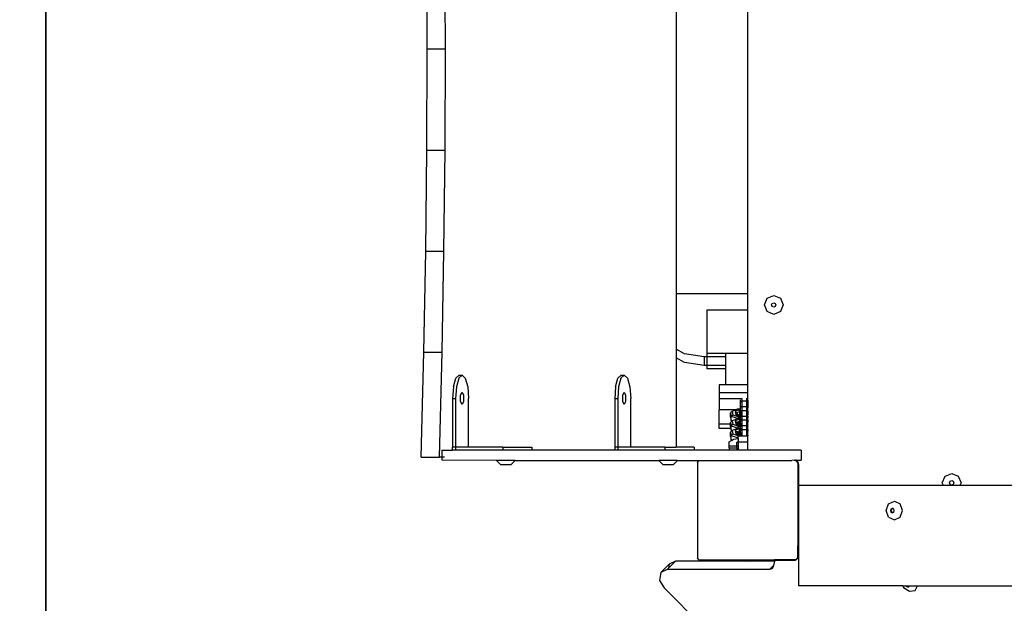
# Model space of a CAD drawing. Units: centimetres. Extents: x -2123 to 1125, y -6932 to -4701.
# Drawn here: x -967 to -888, y -5513 to -5466 of the extents above; entities that cross this region are included whole.
import ezdxf

# ---------------------------------------------------------------- set-up
doc = ezdxf.new("R2010")
doc.units = ezdxf.units.CM
doc.layers.add('VP-DIM', color=7, linetype='Continuous')
doc.layers.add('VP-HIC', color=6, linetype='Continuous')
doc.layers.add('VP-EQ', color=7, linetype='Continuous', true_color=0x8a3492)
doc.dimstyles.new('Strefa', dxfattribs={"dimtxt": 14, "dimasz": 20, "dimexe": 20, "dimexo": 50, "dimgap": 20, "dimtad": 0, "dimdec": 0, "dimzin": 0, "dimdsep": 46, "dimtxsty": 'Standard', "dimcen": 0.09, "dimadec": 0, "dimazin": 0, "dimtfac": 1, "dimtdec": 4, "dimtofl": 0, "dimtmove": 0, "dimatfit": 3, "dimfxl": 70, "dimfxlon": 1, "dimtolj": 1, "dimtzin": 0, "dimarcsym": 0})

# ---------------------------------------------------------------- blocks, each defined once
blk = doc.blocks.new('*D62')
at = {"layer": 'Defpoints', "color": 0}
for p in [(533.828, -4751.281), (-1299.79, -6085.962), (533.828, -6424.601)]:
    blk.add_point(p, dxfattribs=at)
at = {"layer": 'VP-DIM', "color": 0, "lineweight": -2}
for p, q in [((-1299.79, -4851.281), (-1299.79, -4701.281)), ((533.828, -4851.281), (533.828, -4701.281)), ((-1249.79, -4751.281), (-447.606, -4751.281)), ((483.828, -4751.281), (-307.606, -4751.281))]:
    blk.add_line(p, q, dxfattribs=at)
at = {"layer": 'VP-DIM', "color": 0}
for points in [[(-1249.79, -4742.948), (-1249.79, -4759.615), (-1299.79, -4751.281)], [(483.828, -4759.615), (483.828, -4742.948), (533.828, -4751.281)]]:
    blk.add_solid(points, dxfattribs=at)
at = {"layer": 'VP-DIM', "color": 0, "insert": (-377.606, -4751.281), "char_height": 30, "attachment_point": 5}
blk.add_mtext('\\A1;1834', dxfattribs=at)
blk = doc.blocks.new('*D63')
at = {"layer": 'Defpoints', "color": 0}
for p in [(433.235, -4865.069), (-1094.158, -6213.824), (433.235, -6423.511)]:
    blk.add_point(p, dxfattribs=at)
at = {"layer": 'VP-DIM', "color": 0, "lineweight": -2}
for p, q in [((-1094.158, -4965.069), (-1094.158, -4815.069)), ((433.235, -4965.069), (433.235, -4815.069)), ((-1044.158, -4865.069), (-439.528, -4865.069)), ((383.235, -4865.069), (-304.528, -4865.069))]:
    blk.add_line(p, q, dxfattribs=at)
at = {"layer": 'VP-DIM', "color": 0}
for points in [[(-1044.158, -4856.736), (-1044.158, -4873.402), (-1094.158, -4865.069)], [(383.235, -4873.402), (383.235, -4856.736), (433.235, -4865.069)]]:
    blk.add_solid(points, dxfattribs=at)
at = {"layer": 'VP-DIM', "color": 0, "insert": (-372.028, -4865.069), "char_height": 30, "attachment_point": 5}
blk.add_mtext('\\A1;1530', dxfattribs=at)
blk = doc.blocks.new('*D64')
at = {"layer": 'Defpoints', "color": 0}
for p in [(-1010.363, -5236.314), (-341.346, -6751.664), (877.534, -6751.664)]:
    blk.add_point(p, dxfattribs=at)
at = {"layer": 'VP-DIM', "color": 0, "lineweight": -2}
for p, q in [((777.534, -5236.314), (927.534, -5236.314)), ((877.534, -5286.314), (877.534, -5926.489)), ((877.534, -6701.664), (877.534, -6061.489)), ((777.534, -6751.664), (927.534, -6751.664))]:
    blk.add_line(p, q, dxfattribs=at)
at = {"layer": 'VP-DIM', "color": 0}
for points in [[(885.868, -5286.314), (869.201, -5286.314), (877.534, -5236.314)], [(869.201, -6701.664), (885.868, -6701.664), (877.534, -6751.664)]]:
    blk.add_solid(points, dxfattribs=at)
at = {"layer": 'VP-DIM', "color": 0, "insert": (877.534, -5993.989), "char_height": 30, "attachment_point": 5, "rotation": 90}
blk.add_mtext('\\A1;1520', dxfattribs=at)
blk = doc.blocks.new('*D65')
at = {"layer": 'Defpoints', "color": 0}
for p in [(-1010.8, -5084.179), (-268.175, -6921.935), (1074.512, -6921.935)]:
    blk.add_point(p, dxfattribs=at)
at = {"layer": 'VP-DIM', "color": 0, "lineweight": -2}
for p, q in [((974.512, -5084.179), (1124.512, -5084.179)), ((1074.512, -5134.179), (1074.512, -5926.47)), ((1074.512, -6871.935), (1074.512, -6066.47)), ((974.512, -6921.935), (1124.512, -6921.935))]:
    blk.add_line(p, q, dxfattribs=at)
at = {"layer": 'VP-DIM', "color": 0}
for points in [[(1082.846, -5134.179), (1066.179, -5134.179), (1074.512, -5084.179)], [(1066.179, -6871.935), (1082.846, -6871.935), (1074.512, -6921.935)]]:
    blk.add_solid(points, dxfattribs=at)
at = {"layer": 'VP-DIM', "color": 0, "insert": (1074.512, -5996.47), "char_height": 30, "attachment_point": 5, "rotation": 90}
blk.add_mtext('\\A1;1838', dxfattribs=at)
blk = doc.blocks.new('3445')
at = {"layer": 'VP-EQ', "color": 7}
for p, q in [((2322.138, -4790.592), (2322.138, -4826.965)), ((2327.863, -4826.965), (2327.863, -4790.592)), ((2302.271, -4807.422), (2302.242, -4799.34)), ((2303.72, -4807.422), (2303.691, -4799.34)), ((2302.242, -4815.505), (2302.271, -4807.422)), ((2302.271, -4807.422), (2303.72, -4807.422)), ((2303.691, -4815.505), (2303.72, -4807.422)), ((2302.154, -4823.581), (2302.242, -4815.505)), ((2302.242, -4815.505), (2303.691, -4815.505)), ((2303.603, -4823.581), (2303.691, -4815.505)), ((2302.009, -4831.644), (2302.154, -4823.581)), ((2302.154, -4823.581), (2303.603, -4823.581)), ((2303.458, -4831.644), (2303.603, -4823.581)), ((2322.138, -4826.965), (2327.863, -4826.965)), ((2322.138, -4826.965), (2322.138, -4831.405)), ((2327.863, -4828.259), (2327.863, -4826.965)), ((2329.171, -4827.867), (2329.39, -4827.337)), ((2329.39, -4827.337), (2329.921, -4827.117)), ((2329.741, -4827.867), (2329.794, -4827.74)), ((2329.794, -4827.74), (2329.921, -4827.688)), ((2329.921, -4827.117), (2330.451, -4827.337)), ((2329.921, -4827.688), (2330.047, -4827.74)), ((2330.047, -4827.74), (2330.1, -4827.867)), ((2330.451, -4827.337), (2330.671, -4827.867)), ((2324.576, -4828.259), (2327.863, -4828.259)), ((2324.576, -4828.259), (2324.576, -4831.75)), ((2327.863, -4831.75), (2327.863, -4828.259)), ((2329.39, -4828.397), (2329.171, -4827.867)), ((2329.921, -4828.617), (2329.39, -4828.397)), ((2329.794, -4827.994), (2329.741, -4827.867)), ((2329.921, -4828.046), (2329.794, -4827.994)), ((2330.047, -4827.994), (2329.921, -4828.046)), ((2330.451, -4828.397), (2329.921, -4828.617)), ((2330.1, -4827.867), (2330.047, -4827.994)), ((2330.671, -4827.867), (2330.451, -4828.397)), ((2301.796, -4840.022), (2302.009, -4831.644)), ((2302.009, -4831.644), (2303.458, -4831.644)), ((2303.245, -4840.022), (2303.458, -4831.644)), ((2322.798, -4831.776), (2322.138, -4831.405)), ((2322.138, -4831.405), (2322.138, -4832.098)), ((2322.798, -4832.469), (2322.138, -4832.098)), ((2322.138, -4832.098), (2322.138, -4839.222)), ((2324.356, -4832.01), (2322.798, -4831.776)), ((2324.356, -4832.01), (2324.356, -4832.703)), ((2324.576, -4832.01), (2324.356, -4832.01)), ((2326.059, -4831.75), (2324.576, -4831.75)), ((2324.576, -4831.75), (2324.576, -4832.01)), ((2326.059, -4832.01), (2324.576, -4832.01)), ((2324.576, -4832.01), (2324.576, -4832.703)), ((2327.863, -4831.75), (2326.059, -4831.75)), ((2326.059, -4831.75), (2326.059, -4832.01)), ((2326.059, -4832.01), (2326.059, -4832.703)), ((2327.863, -4834.244), (2327.863, -4831.75)), ((2324.356, -4832.703), (2322.798, -4832.469)), ((2324.576, -4832.703), (2324.356, -4832.703)), ((2324.576, -4832.703), (2324.576, -4832.963)), ((2326.059, -4832.703), (2324.576, -4832.703)), ((2326.059, -4832.963), (2324.576, -4832.963)), ((2326.059, -4832.703), (2326.059, -4832.963)), ((2326.059, -4832.963), (2326.059, -4834.244)), ((2304.359, -4834.4), (2304.549, -4833.723)), ((2304.807, -4833.475), (2304.549, -4833.723)), ((2304.79, -4833.723), (2304.601, -4834.4)), ((2305.049, -4833.475), (2304.79, -4833.723)), ((2304.807, -4833.475), (2305.049, -4833.475)), ((2305.049, -4833.475), (2305.307, -4833.723)), ((2305.307, -4833.723), (2305.497, -4834.4)), ((2317.3, -4834.4), (2317.49, -4833.723)), ((2317.748, -4833.475), (2317.49, -4833.723)), ((2317.731, -4833.723), (2317.542, -4834.4)), ((2317.99, -4833.475), (2317.731, -4833.723)), ((2317.748, -4833.475), (2317.99, -4833.475)), ((2317.99, -4833.475), (2318.248, -4833.723)), ((2318.248, -4833.723), (2318.438, -4834.4)), ((2304.359, -4834.4), (2304.29, -4835.325)), ((2304.601, -4834.4), (2304.532, -4835.325)), ((2305.497, -4834.4), (2305.566, -4835.325)), ((2317.3, -4834.4), (2317.231, -4835.325)), ((2317.542, -4834.4), (2317.473, -4835.325)), ((2318.438, -4834.4), (2318.507, -4835.325)), ((2325.56, -4834.244), (2325.56, -4834.894)), ((2326.059, -4834.244), (2325.56, -4834.244)), ((2327.863, -4834.244), (2326.059, -4834.244)), ((2327.863, -4834.894), (2327.863, -4834.244)), ((2304.29, -4835.325), (2304.532, -4835.325)), ((2304.29, -4835.325), (2304.29, -4839.222)), ((2304.532, -4835.325), (2304.532, -4839.222)), ((2304.933, -4835.075), (2305.045, -4834.825)), ((2304.933, -4835.575), (2304.933, -4835.075)), ((2305.045, -4835.825), (2304.933, -4835.575)), ((2305.045, -4834.825), (2305.157, -4835.075)), ((2305.157, -4835.575), (2305.045, -4835.825)), ((2305.157, -4835.075), (2305.157, -4835.575)), ((2305.566, -4839.222), (2305.566, -4835.325)), ((2317.231, -4835.325), (2317.473, -4835.325)), ((2317.231, -4835.325), (2317.231, -4839.222)), ((2317.473, -4835.325), (2317.473, -4839.222)), ((2317.874, -4835.075), (2317.986, -4834.825)), ((2317.874, -4835.575), (2317.874, -4835.075)), ((2317.986, -4835.825), (2317.874, -4835.575)), ((2317.986, -4834.825), (2318.098, -4835.075)), ((2318.098, -4835.575), (2317.986, -4835.825)), ((2318.098, -4835.075), (2318.098, -4835.575)), ((2318.507, -4839.222), (2318.507, -4835.325)), ((2327.863, -4834.894), (2325.56, -4834.894)), ((2325.56, -4834.894), (2325.56, -4835.349)), ((2325.56, -4835.349), (2325.56, -4836.238)), ((2327.37, -4835.349), (2325.56, -4835.349)), ((2327.262, -4835.611), (2327.262, -4835.438)), ((2327.262, -4835.611), (2327.381, -4835.523)), ((2327.381, -4835.337), (2327.381, -4835.523)), ((2327.381, -4835.523), (2327.381, -4835.97)), ((2327.381, -4835.523), (2327.74, -4835.523)), ((2327.74, -4835.337), (2327.74, -4835.523)), ((2327.74, -4835.523), (2327.859, -4835.64)), ((2327.74, -4835.523), (2327.74, -4835.97)), ((2327.863, -4835.349), (2327.748, -4835.349)), ((2327.859, -4835.47), (2327.863, -4835.349)), ((2327.859, -4835.47), (2327.859, -4835.64)), ((2327.863, -4835.349), (2327.863, -4834.894)), ((2326.9, -4836.238), (2325.56, -4836.238)), ((2325.56, -4837.386), (2325.56, -4836.238)), ((2326.592, -4836.366), (2326.471, -4836.484)), ((2326.9, -4836.238), (2326.592, -4836.366)), ((2326.592, -4836.366), (2326.644, -4836.633)), ((2327.14, -4836.236), (2326.834, -4836.364)), ((2326.834, -4836.364), (2326.885, -4836.631)), ((2326.834, -4836.364), (2326.989, -4836.479)), ((2327.01, -4836.191), (2326.9, -4836.238)), ((2327.223, -4836.381), (2326.989, -4836.479)), ((2327.262, -4836.189), (2327.01, -4836.191)), ((2327.262, -4836.235), (2327.14, -4836.236)), ((2327.262, -4836.238), (2327.14, -4836.236)), ((2327.14, -4836.236), (2327.167, -4836.284)), ((2327.262, -4836.283), (2327.167, -4836.284)), ((2327.167, -4836.284), (2327.223, -4836.381)), ((2327.262, -4836.381), (2327.223, -4836.381)), ((2327.223, -4836.633), (2327.223, -4836.381)), ((2327.262, -4836.058), (2327.262, -4835.611)), ((2327.381, -4835.97), (2327.262, -4836.058)), ((2327.262, -4836.189), (2327.262, -4836.058)), ((2327.262, -4836.235), (2327.262, -4836.189)), ((2327.262, -4836.238), (2327.262, -4836.235)), ((2327.262, -4836.283), (2327.262, -4836.238)), ((2327.262, -4836.375), (2327.262, -4836.283)), ((2327.262, -4836.375), (2327.381, -4836.287)), ((2327.262, -4836.375), (2327.262, -4836.381)), ((2327.262, -4836.381), (2327.262, -4836.633)), ((2327.381, -4835.97), (2327.74, -4835.97)), ((2327.381, -4835.97), (2327.381, -4836.287)), ((2327.381, -4836.287), (2327.381, -4836.735)), ((2327.381, -4836.287), (2327.74, -4836.287)), ((2327.74, -4835.97), (2327.74, -4836.287)), ((2327.859, -4836.087), (2327.74, -4835.97)), ((2327.74, -4836.287), (2327.859, -4836.404)), ((2327.74, -4836.287), (2327.74, -4836.735)), ((2327.859, -4835.64), (2327.859, -4836.087)), ((2327.859, -4836.184), (2327.859, -4836.087)), ((2327.863, -4836.184), (2327.859, -4836.184)), ((2327.859, -4836.251), (2327.859, -4836.184)), ((2327.863, -4836.252), (2327.859, -4836.251)), ((2327.863, -4836.277), (2327.859, -4836.251)), ((2327.863, -4836.277), (2327.859, -4836.277)), ((2327.859, -4836.321), (2327.863, -4836.277)), ((2327.859, -4836.321), (2327.859, -4836.404)), ((2326.471, -4836.833), (2326.471, -4836.484)), ((2326.471, -4836.484), (2326.523, -4836.75)), ((2326.471, -4836.833), (2326.523, -4837.1)), ((2326.566, -4837.156), (2326.471, -4837.248)), ((2326.523, -4836.75), (2326.644, -4836.633)), ((2326.523, -4837.1), (2326.523, -4836.75)), ((2326.523, -4836.75), (2327.071, -4836.939)), ((2326.523, -4837.1), (2326.6, -4837.127)), ((2326.566, -4837.156), (2326.523, -4837.1)), ((2326.592, -4837.13), (2326.566, -4837.156)), ((2326.6, -4837.127), (2326.592, -4837.13)), ((2326.592, -4837.13), (2326.644, -4837.397)), ((2327.01, -4836.956), (2326.6, -4837.127)), ((2326.644, -4836.633), (2327.127, -4836.799)), ((2327.14, -4837), (2326.834, -4837.128)), ((2326.834, -4837.128), (2326.885, -4837.395)), ((2326.834, -4837.128), (2326.989, -4837.243)), ((2326.885, -4836.631), (2327.027, -4836.679)), ((2326.989, -4836.479), (2327.019, -4836.635)), ((2327.071, -4836.955), (2327.01, -4836.956)), ((2327.223, -4836.633), (2327.019, -4836.635)), ((2327.019, -4836.635), (2327.027, -4836.679)), ((2327.027, -4836.679), (2327.202, -4836.74)), ((2327.071, -4836.939), (2327.116, -4836.825)), ((2327.071, -4836.939), (2327.262, -4836.937)), ((2327.071, -4836.955), (2327.071, -4836.939)), ((2327.262, -4836.953), (2327.071, -4836.955)), ((2327.205, -4837.153), (2327.071, -4837.209)), ((2327.116, -4836.825), (2327.127, -4836.799)), ((2327.116, -4836.825), (2327.135, -4836.818)), ((2327.127, -4836.799), (2327.154, -4836.799)), ((2327.135, -4836.818), (2327.154, -4836.799)), ((2327.135, -4836.818), (2327.246, -4836.816)), ((2327.262, -4836.999), (2327.14, -4837)), ((2327.14, -4837), (2327.167, -4837.048)), ((2327.154, -4836.799), (2327.193, -4836.798)), ((2327.262, -4837.047), (2327.167, -4837.048)), ((2327.167, -4837.048), (2327.223, -4837.145)), ((2327.193, -4836.798), (2327.246, -4836.816)), ((2327.193, -4836.798), (2327.262, -4836.798)), ((2327.223, -4836.731), (2327.202, -4836.74)), ((2327.202, -4836.74), (2327.211, -4836.743)), ((2327.223, -4837.145), (2327.205, -4837.153)), ((2327.205, -4837.153), (2327.223, -4837.159)), ((2327.211, -4836.743), (2327.223, -4836.731)), ((2327.211, -4836.743), (2327.239, -4836.752)), ((2327.223, -4836.731), (2327.223, -4836.633)), ((2327.262, -4836.633), (2327.223, -4836.633)), ((2327.262, -4836.731), (2327.223, -4836.731)), ((2327.262, -4837.145), (2327.223, -4837.145)), ((2327.223, -4837.159), (2327.223, -4837.145)), ((2327.223, -4837.159), (2327.262, -4837.172)), ((2327.223, -4837.288), (2327.223, -4837.159)), ((2327.239, -4836.752), (2327.262, -4836.752)), ((2327.246, -4836.816), (2327.262, -4836.816)), ((2327.246, -4836.816), (2327.262, -4836.822)), ((2327.262, -4836.633), (2327.262, -4836.731)), ((2327.262, -4836.731), (2327.262, -4836.752)), ((2327.381, -4836.735), (2327.262, -4836.822)), ((2327.262, -4836.798), (2327.262, -4836.752)), ((2327.262, -4836.798), (2327.262, -4836.816)), ((2327.262, -4836.822), (2327.262, -4836.816)), ((2327.262, -4836.937), (2327.262, -4836.822)), ((2327.262, -4836.937), (2327.262, -4836.953)), ((2327.262, -4836.953), (2327.262, -4836.999)), ((2327.262, -4837.047), (2327.262, -4836.999)), ((2327.262, -4837.139), (2327.262, -4837.047)), ((2327.262, -4837.139), (2327.381, -4837.051)), ((2327.262, -4837.139), (2327.262, -4837.145)), ((2327.262, -4837.172), (2327.262, -4837.145)), ((2327.381, -4836.735), (2327.74, -4836.735)), ((2327.381, -4836.735), (2327.381, -4837.051)), ((2327.381, -4837.051), (2327.381, -4837.499)), ((2327.381, -4837.051), (2327.74, -4837.051)), ((2327.74, -4836.735), (2327.74, -4837.051)), ((2327.859, -4836.852), (2327.74, -4836.735)), ((2327.74, -4837.051), (2327.859, -4837.168)), ((2327.74, -4837.051), (2327.74, -4837.499)), ((2327.859, -4836.422), (2327.859, -4836.404)), ((2327.863, -4836.423), (2327.859, -4836.422)), ((2327.859, -4836.422), (2327.859, -4836.627)), ((2327.863, -4836.627), (2327.859, -4836.627)), ((2327.859, -4836.747), (2327.859, -4836.627)), ((2327.859, -4836.747), (2327.863, -4836.746)), ((2327.859, -4836.747), (2327.859, -4836.792)), ((2327.859, -4836.792), (2327.863, -4836.792)), ((2327.859, -4836.816), (2327.859, -4836.792)), ((2327.859, -4836.816), (2327.863, -4836.814)), ((2327.859, -4836.831), (2327.859, -4836.816)), ((2327.859, -4836.831), (2327.863, -4836.832)), ((2327.859, -4836.831), (2327.859, -4836.852)), ((2327.859, -4836.932), (2327.859, -4836.852)), ((2327.859, -4836.932), (2327.863, -4836.932)), ((2327.859, -4836.948), (2327.859, -4836.932)), ((2327.863, -4836.948), (2327.859, -4836.948)), ((2327.859, -4837.015), (2327.859, -4836.948)), ((2327.863, -4837.016), (2327.859, -4837.015)), ((2327.859, -4837.041), (2327.859, -4837.015)), ((2327.863, -4837.041), (2327.859, -4837.041)), ((2327.859, -4837.041), (2327.859, -4837.166)), ((2327.859, -4837.166), (2327.863, -4837.164)), ((2327.859, -4837.166), (2327.859, -4837.168)), ((2327.859, -4837.186), (2327.859, -4837.168)), ((2326.471, -4837.386), (2325.56, -4837.386)), ((2325.56, -4837.72), (2325.56, -4837.386)), ((2326.495, -4837.72), (2325.56, -4837.72)), ((2326.471, -4837.248), (2326.523, -4837.515)), ((2326.471, -4837.386), (2326.471, -4837.248)), ((2326.471, -4837.598), (2326.471, -4837.386)), ((2326.471, -4837.598), (2326.495, -4837.72)), ((2326.566, -4837.92), (2326.471, -4838.012)), ((2326.495, -4837.72), (2326.523, -4837.864)), ((2326.523, -4837.515), (2326.644, -4837.397)), ((2326.523, -4837.864), (2326.523, -4837.515)), ((2326.523, -4837.515), (2327.071, -4837.703)), ((2326.523, -4837.864), (2326.6, -4837.891)), ((2326.566, -4837.92), (2326.523, -4837.864)), ((2326.592, -4837.894), (2326.566, -4837.92)), ((2326.6, -4837.891), (2326.592, -4837.894)), ((2326.592, -4837.894), (2326.644, -4838.161)), ((2327.01, -4837.72), (2326.6, -4837.891)), ((2326.644, -4837.397), (2327.127, -4837.563)), ((2327.14, -4837.764), (2326.834, -4837.892)), ((2326.834, -4837.892), (2326.885, -4838.159)), ((2326.834, -4837.892), (2326.989, -4838.007)), ((2326.885, -4837.395), (2327.027, -4837.444)), ((2327.071, -4837.209), (2326.989, -4837.243)), ((2326.989, -4837.243), (2326.992, -4837.262)), ((2326.992, -4837.262), (2327.071, -4837.289)), ((2326.992, -4837.262), (2327.01, -4837.352)), ((2327.108, -4837.386), (2327.01, -4837.352)), ((2327.01, -4837.352), (2327.016, -4837.386)), ((2327.071, -4837.719), (2327.01, -4837.72)), ((2327.108, -4837.386), (2327.016, -4837.386)), ((2327.016, -4837.386), (2327.019, -4837.399)), ((2327.223, -4837.397), (2327.019, -4837.399)), ((2327.019, -4837.399), (2327.027, -4837.444)), ((2327.027, -4837.444), (2327.202, -4837.504)), ((2327.071, -4837.281), (2327.071, -4837.209)), ((2327.095, -4837.289), (2327.071, -4837.281)), ((2327.071, -4837.289), (2327.071, -4837.281)), ((2327.071, -4837.289), (2327.108, -4837.386)), ((2327.071, -4837.289), (2327.095, -4837.289)), ((2327.071, -4837.703), (2327.116, -4837.59)), ((2327.071, -4837.703), (2327.262, -4837.701)), ((2327.071, -4837.719), (2327.071, -4837.703)), ((2327.262, -4837.717), (2327.071, -4837.719)), ((2327.205, -4837.917), (2327.071, -4837.973)), ((2327.095, -4837.289), (2327.223, -4837.288)), ((2327.223, -4837.333), (2327.095, -4837.289)), ((2327.113, -4837.388), (2327.108, -4837.386)), ((2327.223, -4837.387), (2327.113, -4837.388)), ((2327.116, -4837.59), (2327.127, -4837.563)), ((2327.116, -4837.59), (2327.135, -4837.582)), ((2327.127, -4837.563), (2327.154, -4837.563)), ((2327.135, -4837.582), (2327.154, -4837.563)), ((2327.135, -4837.582), (2327.245, -4837.581)), ((2327.262, -4837.763), (2327.14, -4837.764)), ((2327.14, -4837.764), (2327.167, -4837.812)), ((2327.154, -4837.563), (2327.193, -4837.562)), ((2327.262, -4837.811), (2327.167, -4837.812)), ((2327.167, -4837.812), (2327.223, -4837.909)), ((2327.193, -4837.562), (2327.245, -4837.581)), ((2327.193, -4837.562), (2327.262, -4837.562)), ((2327.223, -4837.495), (2327.202, -4837.504)), ((2327.202, -4837.504), (2327.211, -4837.507)), ((2327.223, -4837.909), (2327.205, -4837.917)), ((2327.205, -4837.917), (2327.223, -4837.923)), ((2327.211, -4837.507), (2327.223, -4837.495)), ((2327.211, -4837.507), (2327.239, -4837.516)), ((2327.223, -4837.288), (2327.262, -4837.287)), ((2327.223, -4837.333), (2327.223, -4837.288)), ((2327.235, -4837.337), (2327.223, -4837.333)), ((2327.223, -4837.387), (2327.223, -4837.333)), ((2327.262, -4837.387), (2327.223, -4837.387)), ((2327.223, -4837.397), (2327.223, -4837.387)), ((2327.223, -4837.495), (2327.223, -4837.397)), ((2327.262, -4837.397), (2327.223, -4837.397)), ((2327.262, -4837.495), (2327.223, -4837.495)), ((2327.262, -4837.909), (2327.223, -4837.909)), ((2327.223, -4837.923), (2327.223, -4837.909)), ((2327.223, -4837.923), (2327.262, -4837.936)), ((2327.223, -4838.052), (2327.223, -4837.923)), ((2327.262, -4837.285), (2327.235, -4837.337)), ((2327.262, -4837.337), (2327.235, -4837.337)), ((2327.239, -4837.516), (2327.262, -4837.516)), ((2327.245, -4837.581), (2327.262, -4837.58)), ((2327.245, -4837.581), (2327.262, -4837.587)), ((2327.262, -4837.285), (2327.262, -4837.172)), ((2327.262, -4837.285), (2327.262, -4837.287)), ((2327.262, -4837.287), (2327.262, -4837.337)), ((2327.262, -4837.337), (2327.262, -4837.387)), ((2327.262, -4837.387), (2327.262, -4837.397)), ((2327.262, -4837.397), (2327.262, -4837.495)), ((2327.262, -4837.495), (2327.262, -4837.516)), ((2327.381, -4837.499), (2327.262, -4837.587)), ((2327.262, -4837.562), (2327.262, -4837.516)), ((2327.262, -4837.562), (2327.262, -4837.58)), ((2327.262, -4837.58), (2327.262, -4837.587)), ((2327.262, -4837.701), (2327.262, -4837.587)), ((2327.262, -4837.701), (2327.262, -4837.717)), ((2327.262, -4837.717), (2327.262, -4837.763)), ((2327.262, -4837.763), (2327.262, -4837.811)), ((2327.262, -4837.903), (2327.262, -4837.811)), ((2327.262, -4837.903), (2327.381, -4837.816)), ((2327.262, -4837.903), (2327.262, -4837.909)), ((2327.262, -4837.936), (2327.262, -4837.909)), ((2327.262, -4838.049), (2327.262, -4837.936)), ((2327.381, -4837.499), (2327.74, -4837.499)), ((2327.381, -4837.499), (2327.381, -4837.816)), ((2327.381, -4837.816), (2327.381, -4838.332)), ((2327.381, -4837.816), (2327.74, -4837.816)), ((2327.74, -4837.499), (2327.74, -4837.816)), ((2327.859, -4837.616), (2327.74, -4837.499)), ((2327.74, -4837.816), (2327.859, -4837.933)), ((2327.74, -4837.816), (2327.74, -4838.332)), ((2327.863, -4837.187), (2327.859, -4837.186)), ((2327.859, -4837.186), (2327.859, -4837.258)), ((2327.863, -4837.264), (2327.859, -4837.258)), ((2327.859, -4837.282), (2327.863, -4837.264)), ((2327.859, -4837.282), (2327.863, -4837.282)), ((2327.859, -4837.331), (2327.859, -4837.282)), ((2327.863, -4837.331), (2327.859, -4837.331)), ((2327.859, -4837.381), (2327.859, -4837.331)), ((2327.863, -4837.381), (2327.859, -4837.331)), ((2327.863, -4837.381), (2327.859, -4837.381)), ((2327.859, -4837.386), (2327.863, -4837.381)), ((2327.863, -4837.386), (2327.859, -4837.386)), ((2327.859, -4837.391), (2327.859, -4837.386)), ((2327.863, -4837.391), (2327.859, -4837.391)), ((2327.859, -4837.511), (2327.859, -4837.391)), ((2327.859, -4837.511), (2327.863, -4837.511)), ((2327.859, -4837.511), (2327.859, -4837.556)), ((2327.859, -4837.556), (2327.863, -4837.556)), ((2327.859, -4837.58), (2327.859, -4837.556)), ((2327.859, -4837.58), (2327.863, -4837.578)), ((2327.859, -4837.596), (2327.859, -4837.58)), ((2327.859, -4837.596), (2327.863, -4837.596)), ((2327.859, -4837.616), (2327.859, -4837.596)), ((2327.859, -4837.696), (2327.859, -4837.616)), ((2327.859, -4837.696), (2327.863, -4837.696)), ((2327.859, -4837.712), (2327.859, -4837.696)), ((2327.863, -4837.712), (2327.859, -4837.712)), ((2327.859, -4837.779), (2327.859, -4837.712)), ((2327.863, -4837.78), (2327.859, -4837.779)), ((2327.859, -4837.806), (2327.859, -4837.779)), ((2327.863, -4837.806), (2327.859, -4837.806)), ((2327.859, -4837.806), (2327.859, -4837.93)), ((2327.859, -4837.93), (2327.863, -4837.928)), ((2327.859, -4837.93), (2327.859, -4837.933)), ((2327.859, -4837.933), (2327.859, -4837.95)), ((2327.863, -4837.951), (2327.859, -4837.95)), ((2327.859, -4838.02), (2327.859, -4837.95)), ((2326.375, -4838.793), (2326.562, -4838.679)), ((2326.471, -4838.362), (2326.471, -4838.012)), ((2326.471, -4838.012), (2326.523, -4838.279)), ((2326.471, -4838.362), (2326.523, -4838.629)), ((2326.523, -4838.279), (2326.644, -4838.161)), ((2326.523, -4838.629), (2326.523, -4838.279)), ((2326.523, -4838.279), (2327.071, -4838.467)), ((2326.523, -4838.629), (2326.601, -4838.656)), ((2326.562, -4838.679), (2326.523, -4838.629)), ((2326.562, -4838.679), (2326.601, -4838.656)), ((2326.601, -4838.656), (2326.715, -4838.587)), ((2326.644, -4838.161), (2327.127, -4838.327)), ((2326.715, -4838.587), (2327.071, -4838.533)), ((2326.885, -4838.159), (2327.027, -4838.208)), ((2327.071, -4837.973), (2326.989, -4838.007)), ((2326.989, -4838.007), (2326.992, -4838.026)), ((2326.992, -4838.026), (2327.071, -4838.053)), ((2326.992, -4838.026), (2327.01, -4838.117)), ((2327.113, -4838.152), (2327.01, -4838.117)), ((2327.01, -4838.117), (2327.019, -4838.163)), ((2327.223, -4838.161), (2327.019, -4838.163)), ((2327.019, -4838.163), (2327.027, -4838.208)), ((2327.027, -4838.208), (2327.202, -4838.268)), ((2327.071, -4838.045), (2327.071, -4837.973)), ((2327.095, -4838.053), (2327.071, -4838.045)), ((2327.071, -4838.053), (2327.071, -4838.045)), ((2327.071, -4838.053), (2327.113, -4838.152)), ((2327.071, -4838.053), (2327.095, -4838.053)), ((2327.071, -4838.467), (2327.08, -4838.445)), ((2327.071, -4838.467), (2327.08, -4838.467)), ((2327.071, -4838.533), (2327.071, -4838.467)), ((2327.071, -4838.533), (2327.08, -4838.532)), ((2327.125, -4838.332), (2327.08, -4838.332)), ((2327.08, -4838.445), (2327.08, -4838.332)), ((2327.08, -4838.467), (2327.08, -4838.445)), ((2327.08, -4838.532), (2327.08, -4838.467)), ((2327.08, -4838.532), (2327.08, -4838.776)), ((2327.095, -4838.053), (2327.223, -4838.052)), ((2327.223, -4838.097), (2327.095, -4838.053)), ((2327.223, -4838.151), (2327.113, -4838.152)), ((2327.125, -4838.332), (2327.127, -4838.327)), ((2327.149, -4838.332), (2327.125, -4838.332)), ((2327.127, -4838.327), (2327.154, -4838.327)), ((2327.149, -4838.332), (2327.154, -4838.327)), ((2327.209, -4838.332), (2327.149, -4838.332)), ((2327.154, -4838.327), (2327.193, -4838.327)), ((2327.193, -4838.327), (2327.262, -4838.326)), ((2327.193, -4838.327), (2327.209, -4838.332)), ((2327.223, -4838.259), (2327.202, -4838.268)), ((2327.202, -4838.268), (2327.211, -4838.271)), ((2327.262, -4838.332), (2327.209, -4838.332)), ((2327.211, -4838.271), (2327.223, -4838.259)), ((2327.211, -4838.271), (2327.239, -4838.28)), ((2327.223, -4838.052), (2327.262, -4838.051)), ((2327.223, -4838.097), (2327.223, -4838.052)), ((2327.235, -4838.101), (2327.223, -4838.097)), ((2327.223, -4838.151), (2327.223, -4838.097)), ((2327.262, -4838.151), (2327.223, -4838.151)), ((2327.223, -4838.161), (2327.223, -4838.151)), ((2327.223, -4838.259), (2327.223, -4838.161)), ((2327.262, -4838.161), (2327.223, -4838.161)), ((2327.262, -4838.259), (2327.223, -4838.259)), ((2327.262, -4838.049), (2327.235, -4838.101)), ((2327.262, -4838.101), (2327.235, -4838.101)), ((2327.239, -4838.28), (2327.262, -4838.28)), ((2327.262, -4838.049), (2327.262, -4838.051)), ((2327.262, -4838.051), (2327.262, -4838.101)), ((2327.262, -4838.101), (2327.262, -4838.151)), ((2327.262, -4838.151), (2327.262, -4838.161)), ((2327.262, -4838.161), (2327.262, -4838.259)), ((2327.262, -4838.259), (2327.262, -4838.28)), ((2327.262, -4838.326), (2327.262, -4838.28)), ((2327.262, -4838.326), (2327.262, -4838.332)), ((2327.381, -4838.332), (2327.262, -4838.332)), ((2327.74, -4838.332), (2327.381, -4838.332)), ((2327.859, -4838.332), (2327.74, -4838.332)), ((2327.863, -4838.029), (2327.859, -4838.02)), ((2327.859, -4838.046), (2327.863, -4838.029)), ((2327.859, -4838.046), (2327.863, -4838.046)), ((2327.859, -4838.095), (2327.859, -4838.046)), ((2327.863, -4838.095), (2327.859, -4838.095)), ((2327.859, -4838.146), (2327.859, -4838.095)), ((2327.863, -4838.145), (2327.859, -4838.146)), ((2327.859, -4838.155), (2327.859, -4838.146)), ((2327.863, -4838.155), (2327.859, -4838.155)), ((2327.859, -4838.275), (2327.859, -4838.155)), ((2327.859, -4838.275), (2327.863, -4838.275)), ((2327.859, -4838.275), (2327.859, -4838.321)), ((2327.859, -4838.321), (2327.863, -4838.32)), ((2327.859, -4838.332), (2327.859, -4838.321)), ((2327.863, -4838.828), (2327.859, -4838.332)), ((2327.863, -4838.332), (2327.859, -4838.332)), ((2303.434, -4839.472), (2303.434, -4840.022)), ((2303.434, -4839.472), (2304.29, -4839.472)), ((2304.29, -4839.472), (2304.29, -4839.222)), ((2304.532, -4839.222), (2304.29, -4839.222)), ((2304.532, -4839.472), (2304.29, -4839.472)), ((2304.532, -4839.222), (2304.532, -4839.472)), ((2305.566, -4839.222), (2304.532, -4839.222)), ((2308.296, -4839.472), (2304.532, -4839.472)), ((2308.296, -4839.222), (2305.566, -4839.222)), ((2308.296, -4839.222), (2308.296, -4839.472)), ((2308.296, -4839.222), (2310.619, -4839.222)), ((2310.619, -4839.472), (2308.296, -4839.472)), ((2310.619, -4839.222), (2310.619, -4839.472)), ((2317.231, -4839.472), (2310.619, -4839.472)), ((2317.231, -4839.222), (2317.231, -4839.472)), ((2317.473, -4839.222), (2317.231, -4839.222)), ((2317.473, -4839.472), (2317.231, -4839.472)), ((2317.473, -4839.222), (2317.473, -4839.472)), ((2318.507, -4839.222), (2317.473, -4839.222)), ((2321.237, -4839.472), (2317.473, -4839.472)), ((2321.237, -4839.222), (2318.507, -4839.222)), ((2321.237, -4839.222), (2321.237, -4839.472)), ((2321.237, -4839.222), (2322.138, -4839.222)), ((2323.56, -4839.472), (2321.237, -4839.472)), ((2323.56, -4839.222), (2322.138, -4839.222)), ((2323.56, -4839.222), (2323.56, -4839.472)), ((2326.375, -4839.472), (2323.56, -4839.472)), ((2326.375, -4839.115), (2326.375, -4838.793)), ((2326.375, -4839.115), (2326.974, -4839.115)), ((2326.375, -4839.267), (2326.375, -4839.115)), ((2326.375, -4839.267), (2326.974, -4839.267)), ((2326.375, -4839.267), (2326.375, -4839.472)), ((2326.974, -4839.472), (2326.375, -4839.472)), ((2326.974, -4838.84), (2327.033, -4838.804)), ((2326.974, -4838.868), (2326.974, -4838.84)), ((2327.08, -4838.905), (2326.974, -4838.868)), ((2326.974, -4839.115), (2326.974, -4838.868)), ((2326.974, -4839.121), (2327.08, -4839.105)), ((2326.974, -4839.121), (2326.974, -4839.115)), ((2326.974, -4839.267), (2326.974, -4839.121)), ((2326.974, -4839.267), (2326.974, -4839.413)), ((2326.974, -4839.413), (2327.079, -4839.349)), ((2326.974, -4839.472), (2326.974, -4839.413)), ((2327.079, -4839.472), (2326.974, -4839.472)), ((2327.033, -4838.804), (2327.071, -4838.781)), ((2327.033, -4838.804), (2327.071, -4838.817)), ((2327.071, -4838.781), (2327.08, -4838.776)), ((2327.071, -4838.809), (2327.071, -4838.781)), ((2327.08, -4838.812), (2327.071, -4838.809)), ((2327.071, -4838.817), (2327.071, -4838.809)), ((2327.071, -4838.817), (2327.08, -4838.817)), ((2327.071, -4838.817), (2327.08, -4838.827)), ((2327.08, -4839.105), (2327.079, -4839.349)), ((2327.079, -4839.349), (2327.079, -4839.472)), ((2327.863, -4839.472), (2327.079, -4839.472)), ((2327.08, -4838.812), (2327.08, -4838.776)), ((2327.08, -4838.817), (2327.08, -4838.812)), ((2327.08, -4838.827), (2327.08, -4838.817)), ((2327.863, -4838.828), (2327.08, -4838.827)), ((2327.08, -4838.905), (2327.08, -4838.827)), ((2327.08, -4838.905), (2327.08, -4839.105)), ((2327.863, -4839.472), (2327.863, -4838.828)), ((2332.115, -4839.472), (2327.863, -4839.472)), ((2332.115, -4839.472), (2332.115, -4840.271)), ((2301.796, -4840.022), (2303.245, -4840.022)), ((2303.434, -4840.022), (2303.245, -4840.022)), ((2303.434, -4840.022), (2303.434, -4840.271)), ((2303.644, -4840.022), (2303.434, -4840.022)), ((2307.793, -4840.272), (2303.434, -4840.271)), ((2307.793, -4840.272), (2308.116, -4840.6)), ((2309.293, -4840.272), (2307.793, -4840.272)), ((2309.293, -4840.272), (2308.971, -4840.6)), ((2309.293, -4840.272), (2320.743, -4840.272)), ((2320.743, -4840.272), (2321.065, -4840.6)), ((2322.243, -4840.272), (2320.743, -4840.272)), ((2322.243, -4840.272), (2321.92, -4840.6)), ((2322.243, -4840.272), (2323.962, -4840.272)), ((2323.84, -4840.441), (2323.962, -4840.272)), ((2323.962, -4840.272), (2331.366, -4840.272)), ((2331.55, -4840.271), (2331.366, -4840.272)), ((2331.55, -4840.271), (2331.671, -4840.271)), ((2331.701, -4840.271), (2331.671, -4840.259)), ((2331.671, -4840.271), (2331.683, -4840.272)), ((2331.683, -4840.272), (2331.701, -4840.271)), ((2331.683, -4840.272), (2331.696, -4840.29)), ((2331.696, -4840.29), (2331.837, -4840.393)), ((2331.696, -4840.29), (2331.84, -4840.488)), ((2331.713, -4840.276), (2331.701, -4840.271)), ((2331.713, -4840.276), (2331.789, -4840.271)), ((2331.796, -4840.34), (2331.713, -4840.276)), ((2331.789, -4840.271), (2332.115, -4840.271)), ((2308.116, -4840.6), (2308.971, -4840.6)), ((2321.065, -4840.6), (2321.92, -4840.6)), ((2323.84, -4840.441), (2323.84, -4848.069)), ((2331.837, -4840.393), (2331.796, -4840.34)), ((2331.837, -4840.393), (2331.84, -4840.397)), ((2331.84, -4840.397), (2331.84, -4840.488)), ((2331.86, -4840.423), (2331.84, -4840.397)), ((2331.84, -4840.488), (2331.84, -4846.417)), ((2331.854, -4840.573), (2331.854, -4844.073)), ((2331.907, -4840.573), (2331.854, -4840.573)), ((2331.9, -4840.519), (2331.86, -4840.423)), ((2331.907, -4840.573), (2331.9, -4840.519)), ((2331.913, -4840.623), (2331.907, -4840.573)), ((2331.913, -4842.282), (2331.913, -4840.623)), ((2343.371, -4842.071), (2343.591, -4841.54)), ((2343.591, -4841.54), (2344.121, -4841.321)), ((2344.121, -4841.321), (2344.652, -4841.54)), ((2344.652, -4841.54), (2344.871, -4842.071)), ((2331.913, -4842.282), (2331.892, -4842.282)), ((2331.892, -4842.282), (2331.892, -4844.073)), ((2343.459, -4842.282), (2331.913, -4842.282)), ((2343.459, -4842.282), (2343.371, -4842.071)), ((2344.784, -4842.282), (2343.459, -4842.282)), ((2343.942, -4842.071), (2343.995, -4841.944)), ((2343.995, -4842.198), (2343.942, -4842.071)), ((2343.995, -4841.944), (2344.121, -4841.892)), ((2344.121, -4842.25), (2343.995, -4842.198)), ((2344.121, -4841.892), (2344.248, -4841.944)), ((2344.248, -4842.198), (2344.121, -4842.25)), ((2344.248, -4841.944), (2344.301, -4842.071)), ((2344.301, -4842.071), (2344.248, -4842.198)), ((2344.871, -4842.071), (2344.784, -4842.282)), ((2374.001, -4842.282), (2344.784, -4842.282)), ((2331.892, -4844.073), (2331.854, -4844.073)), ((2331.892, -4844.073), (2331.892, -4844.44)), ((2338.898, -4844.285), (2339.088, -4843.755)), ((2339.088, -4843.755), (2339.548, -4843.535)), ((2339.274, -4844.159), (2339.229, -4844.285)), ((2339.384, -4844.106), (2339.274, -4844.159)), ((2339.34, -4844.159), (2339.294, -4844.285)), ((2339.417, -4844.122), (2339.34, -4844.159)), ((2339.417, -4844.122), (2339.384, -4844.106)), ((2339.494, -4844.159), (2339.417, -4844.122)), ((2339.539, -4844.285), (2339.494, -4844.159)), ((2339.548, -4843.535), (2340.007, -4843.755)), ((2340.197, -4844.285), (2340.007, -4843.755)), ((2331.869, -4844.44), (2331.869, -4846.417)), ((2331.869, -4844.44), (2331.892, -4844.44)), ((2331.892, -4844.44), (2331.892, -4846.417)), ((2339.088, -4844.816), (2338.898, -4844.285)), ((2339.088, -4844.816), (2339.548, -4845.035)), ((2339.229, -4844.285), (2339.274, -4844.412)), ((2339.274, -4844.412), (2339.384, -4844.465)), ((2339.294, -4844.285), (2339.34, -4844.412)), ((2339.34, -4844.412), (2339.417, -4844.449)), ((2339.384, -4844.465), (2339.417, -4844.449)), ((2339.417, -4844.449), (2339.494, -4844.412)), ((2339.494, -4844.412), (2339.539, -4844.285)), ((2339.548, -4845.035), (2340.007, -4844.816)), ((2340.007, -4844.816), (2340.197, -4844.285)), ((2331.869, -4846.417), (2331.84, -4846.417)), ((2331.84, -4846.417), (2331.84, -4847.088)), ((2331.892, -4846.417), (2331.869, -4846.417)), ((2331.892, -4846.417), (2331.892, -4847.088)), ((2331.892, -4847.088), (2331.84, -4847.088)), ((2331.84, -4848.022), (2331.84, -4847.088)), ((2331.892, -4847.088), (2331.892, -4850.291)), ((2323.948, -4848.218), (2323.84, -4848.069)), ((2331.84, -4848.022), (2331.697, -4848.218)), ((2331.84, -4848.115), (2331.697, -4848.218)), ((2331.84, -4848.022), (2331.84, -4848.115)), ((2320.907, -4849.233), (2321.578, -4848.562)), ((2321.418, -4848.991), (2321.526, -4848.883)), ((2321.526, -4848.883), (2322.089, -4848.32)), ((2321.578, -4848.562), (2321.526, -4848.883)), ((2322.089, -4848.32), (2321.578, -4848.562)), ((2327.958, -4848.32), (2322.089, -4848.32)), ((2323.948, -4848.218), (2324.015, -4848.218)), ((2324.09, -4848.272), (2324.015, -4848.218)), ((2324.015, -4848.218), (2328.945, -4848.218)), ((2328.076, -4848.272), (2324.09, -4848.272)), ((2327.958, -4848.32), (2327.963, -4848.316)), ((2327.963, -4848.316), (2328.011, -4848.297)), ((2329.972, -4848.32), (2327.963, -4848.316)), ((2328.011, -4848.297), (2328.063, -4848.29)), ((2328.063, -4848.29), (2328.076, -4848.29)), ((2328.923, -4848.24), (2328.076, -4848.24)), ((2328.076, -4848.272), (2328.076, -4848.24)), ((2328.076, -4848.29), (2328.076, -4848.272)), ((2328.891, -4848.272), (2328.076, -4848.272)), ((2328.076, -4848.29), (2328.873, -4848.29)), ((2328.873, -4848.29), (2328.891, -4848.272)), ((2328.873, -4848.29), (2329.978, -4848.29)), ((2328.891, -4848.272), (2328.923, -4848.24)), ((2329.981, -4848.272), (2328.891, -4848.272)), ((2328.945, -4848.218), (2328.923, -4848.24)), ((2329.988, -4848.24), (2328.923, -4848.24)), ((2328.945, -4848.218), (2329.992, -4848.218)), ((2329.582, -4848.991), (2329.904, -4848.669)), ((2329.784, -4848.925), (2329.582, -4848.991)), ((2329.889, -4848.747), (2329.784, -4848.925)), ((2329.904, -4848.669), (2329.889, -4848.747)), ((2329.972, -4848.32), (2329.904, -4848.669)), ((2329.978, -4848.29), (2329.972, -4848.32)), ((2329.981, -4848.272), (2329.978, -4848.29)), ((2329.988, -4848.24), (2329.981, -4848.272)), ((2331.624, -4848.272), (2329.981, -4848.272)), ((2329.992, -4848.218), (2329.988, -4848.24)), ((2331.697, -4848.218), (2329.992, -4848.218)), ((2331.697, -4848.218), (2331.624, -4848.272)), ((2320.907, -4849.233), (2320.803, -4849.873)), ((2321.418, -4848.991), (2320.907, -4849.233)), ((2329.582, -4848.991), (2321.418, -4848.991)), ((2320.803, -4849.873), (2321.177, -4850.464)), ((2321.177, -4850.464), (2392.849, -4922.136)), ((2340.221, -4850.291), (2331.892, -4850.291)), ((2340.221, -4850.291), (2340.27, -4850.418)), ((2340.221, -4850.291), (2340.479, -4850.291)), ((2340.27, -4850.418), (2340.744, -4850.726)), ((2340.479, -4850.291), (2340.484, -4850.305)), ((2340.479, -4850.291), (2340.611, -4850.291)), ((2340.484, -4850.305), (2340.597, -4850.378)), ((2340.597, -4850.378), (2340.71, -4850.361)), ((2340.611, -4850.291), (2340.656, -4850.32)), ((2340.611, -4850.291), (2340.744, -4850.291)), ((2340.656, -4850.32), (2340.736, -4850.308)), ((2340.71, -4850.361), (2340.736, -4850.308)), ((2340.736, -4850.308), (2340.744, -4850.291)), ((2340.744, -4850.291), (2341.392, -4850.291)), ((2341.218, -4850.654), (2341.392, -4850.291)), ((2341.392, -4850.291), (2363.318, -4850.291)), ((2340.744, -4850.726), (2341.218, -4850.654))]:
    blk.add_line(p, q, dxfattribs=at)
blk = doc.blocks.new('3445_2d')
at = {"layer": 'VP-EQ', "color": 7}
blk.add_blockref('3445', (-3236.702, -661.291), dxfattribs=at)

msp = doc.modelspace()

# ---------------------------------------------------------------- linework, layer by layer
at = {"layer": 'VP-HIC', "color": 30}
msp.add_lwpolyline([(-964.882, -5426.622), (-964.882, -5511.822, 0.414214), (-754.882, -5721.822), (-661.827, -5721.822, 0.414214), (-451.827, -5511.822), (-451.827, -5426.622, 0.414214), (-661.827, -5216.622), (-754.882, -5216.622, 0.414214)], format="xyb", close=True, dxfattribs=at)
at = {"layer": 'VP-HIC', "color": 4}
msp.add_lwpolyline([(-900.816, -5275.614), (-948.34, -5275.614, 0.414214), (-1098.34, -5425.614), (-1098.34, -5496.083), (-1098.34, -5496.083, -0.377142), (-943.969, -5335.265, -0.08833)], format="xyb", close=True, dxfattribs=at)
at = {"layer": 'VP-HIC', "color": 3}
msp.add_lwpolyline([(-766.569, -5776.726, -0.414214), (-956.569, -5586.726), (-956.569, -5570.324, -0.070696), (-964.882, -5511.822), (-964.882, -5426.622, -0.112996), (-943.969, -5335.265, 0.642015), (-1047.706, -5624.143)], format="xyb", dxfattribs=at)

# ---------------------------------------------------------------- block references
at = {"layer": 'VP-EQ', "color": 7}
msp.add_blockref('3445_2d', (0, 0), dxfattribs=at)

# ---------------------------------------------------------------- dimensions: what is measured, and where the dimension line sits
at = {"layer": 'VP-DIM', "color": 0}
dim = msp.add_linear_dim(base=(533.828, -4751.281), p1=(-1299.79, -6085.962), p2=(533.828, -6424.601), dimstyle='Strefa', override={"dimtxt": 30, "dimasz": 50, "dimexe": 50, "dimexo": 80, "dimfxl": 100}, dxfattribs=at)
dim.commit()
dim.dimension.update_dxf_attribs({"geometry": '*D62', "text_midpoint": (-377.606, -4751.281), "dimtype": 160})
dim = msp.add_linear_dim(base=(433.235, -4865.069), p1=(-1094.158, -6213.824), p2=(433.235, -6423.511), text='1530', dimstyle='Strefa', override={"dimtxt": 30, "dimasz": 50, "dimexe": 50, "dimexo": 80, "dimfxl": 100}, dxfattribs=at)
dim.commit()
dim.dimension.update_dxf_attribs({"geometry": '*D63', "text_midpoint": (-372.028, -4865.069), "dimtype": 160})
dim = msp.add_linear_dim(base=(1074.512, -6921.935), p1=(-1010.8, -5084.179), p2=(-268.175, -6921.935), angle=90, dimstyle='Strefa', override={"dimtxt": 30, "dimasz": 50, "dimexe": 50, "dimexo": 80, "dimfxl": 100}, dxfattribs=at)
dim.commit()
dim.dimension.update_dxf_attribs({"geometry": '*D65', "text_midpoint": (1074.512, -5996.47), "dimtype": 160})
dim = msp.add_linear_dim(base=(877.534, -6751.664), p1=(-1010.363, -5236.314), p2=(-341.346, -6751.664), angle=90, text='1520', dimstyle='Strefa', override={"dimtxt": 30, "dimasz": 50, "dimexe": 50, "dimexo": 80, "dimfxl": 100}, dxfattribs=at)
dim.commit()
dim.dimension.update_dxf_attribs({"geometry": '*D64', "text_midpoint": (877.534, -5993.989)})

doc.saveas('drawing.dxf')
